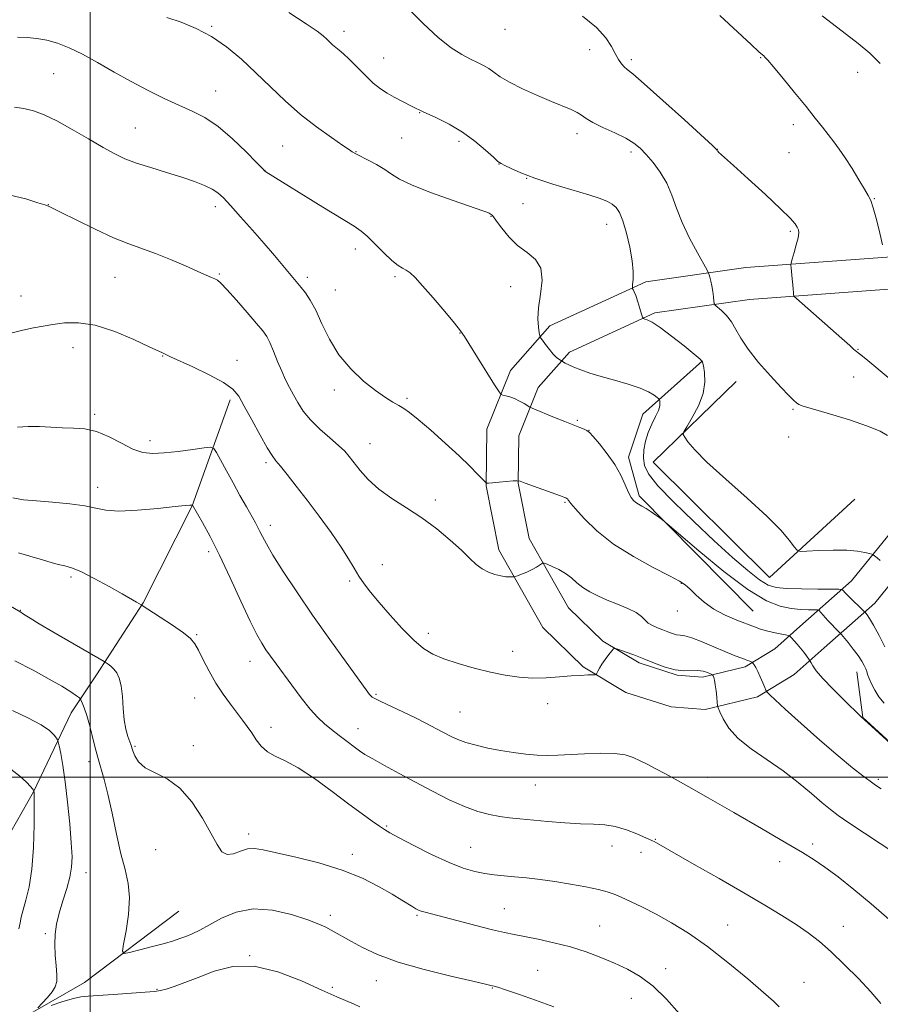
# Model space of a CAD drawing. Extents: x 2194800 to 2197700, y 362300 to 365200.
# Drawn here: x 2196480 to 2196726, y 362935 to 363217 of the extents above; entities that cross this region are included whole.
import ezdxf

# ---------------------------------------------------------------- set-up
doc = ezdxf.new("R2010")
doc.units = 0
doc.header["$MEASUREMENT"] = 0
for name, color, linetype, lineweight in [('32000', 7, 'Continuous', 0), ('DTM HARD BREAKLINE', 7, 'Continuous', 0), ('DTM SPOT ELEVATION', 2, 'Continuous', 13), ('INDEX CONTOUR', 41, 'Continuous', 13), ('INTERMEDIATE CONTOUR', 44, 'Continuous', 0)]:
    doc.layers.add(name, color=color, linetype=linetype, lineweight=lineweight)

msp = doc.modelspace()

# ---------------------------------------------------------------- linework, layer by layer
at = {"layer": '32000', "flags": 128}
for points in [[(2196500, 362500), (2196500, 365000)], [(2195000, 363000), (2197500, 363000)]]:
    msp.add_lwpolyline(points, dxfattribs=at)
at = {"layer": 'DTM HARD BREAKLINE'}
for points in [[(2196739.27, 363067.85, 1030.46), (2196724.69, 363049.87, 1033.19), (2196710.19, 363037.09, 1037.35), (2196701.61, 363029.41, 1038.72), (2196691.11, 363023.07, 1040.41), (2196676.1, 363019.4, 1042.49), (2196666.36, 363020.2, 1042.1), (2196653.41, 363024.3, 1042.36), (2196641.17, 363031.64, 1041.84), (2196629.64, 363042.88, 1040.93), (2196616.98, 363065.18, 1039.5), (2196613.35, 363083.44, 1038.07), (2196613.6, 363099.7, 1036.77), (2196620.36, 363116.5, 1035.46), (2196631.62, 363129.33, 1033.51), (2196659.13, 363141.91, 1031.75), (2196687.8, 363146.03, 1028.96), (2196732.07, 363149.25, 1025.64)], [(2196732.06, 363073.56, 1030.46), (2196718.03, 363056.26, 1033.19), (2196704.08, 363043.97, 1037.35), (2196696.12, 363036.84, 1038.72), (2196687.56, 363031.67, 1040.41), (2196675.37, 363028.69, 1042.49), (2196668.15, 363029.28, 1042.1), (2196657.22, 363032.75, 1042.36), (2196646.82, 363038.98, 1041.84), (2196637, 363048.56, 1040.93), (2196625.71, 363068.43, 1039.5), (2196622.56, 363084.28, 1038.07), (2196622.77, 363097.85, 1036.77), (2196628.31, 363111.61, 1035.46), (2196637.24, 363121.78, 1033.51), (2196661.75, 363132.99, 1031.75), (2196688.79, 363136.88, 1028.96), (2196732.52, 363140.06, 1025.64)], [(2196675.38, 363119.32, 1031.99), (2196658.23, 363103.97, 1034.78), (2196654.14, 363091.68, 1035.56), (2196657.22, 363080.58, 1035.69), (2196689.88, 363047.56, 1037.19)], [(2196685.04, 363113.32, 1030.82), (2196661.27, 363090.27, 1032.64), (2196694.58, 363057.24, 1032.9), (2196718.99, 363079.63, 1030.17)], [(2196469.02, 362970.06, 1058.71), (2196483.72, 362995.84, 1056.04), (2196494.48, 363018.44, 1052.92), (2196501.8, 363029.38, 1050.45), (2196515.12, 363049.99, 1047.92), (2196529.2, 363077.73, 1046.03), (2196540.07, 363108.13, 1042.39)], [(2196719.53, 363030.2, 1036.73), (2196721.28, 363017.17, 1037.97), (2196733.46, 363005.92, 1037.97), (2196749.61, 362998.52, 1037.32), (2196761.32, 362998.99, 1036.15), (2196771.18, 363006, 1034.46), (2196785.74, 363022.68, 1031.21)], [(2196246.9, 362785.14, 1094.34), (2196257.11, 362814.9, 1087.77), (2196279.62, 362840.57, 1081.79), (2196307.75, 362851.84, 1076.46), (2196354.7, 362860.22, 1068.33), (2196380.88, 362870.88, 1065.67), (2196397.32, 362882.98, 1063.33), (2196423.51, 362894.28, 1059.82), (2196459.66, 362919.09, 1056.04), (2196498.36, 362941.25, 1052.79), (2196525.34, 362961.65, 1050.78)]]:
    msp.add_polyline3d(points, dxfattribs=at)
at = {"layer": 'DTM SPOT ELEVATION'}
for p in [(2196534.79, 363215.07, 1033.88), (2196572.66, 363213.69, 1031.52), (2196618.83, 363214.22, 1028.76), (2196643, 363208.42, 1028.56), (2196584.06, 363206.02, 1031.14), (2196654.94, 363205.56, 1027.66), (2196692.03, 363206.07, 1026.1), (2196719.82, 363201.89, 1024.54), (2196489.49, 363201.5, 1037.03), (2196535.95, 363196.61, 1035.14), (2196594.3, 363190.38, 1032.05), (2196512.95, 363185.98, 1037.14), (2196701.34, 363186.94, 1026.51), (2196589.22, 363183.11, 1032.94), (2196605.6, 363182.17, 1032.38), (2196639.4, 363184.32, 1030.49), (2196555.07, 363180.82, 1034.89), (2196679.57, 363179.86, 1027.98), (2196576.09, 363179.2, 1033.94), (2196654.87, 363179.11, 1030.37), (2196700.13, 363178.92, 1027.01), (2196550.04, 363173.84, 1035.98), (2196617.04, 363175.69, 1032.03), (2196624.98, 363171.55, 1032.04), (2196724.58, 363165.69, 1025.92), (2196488, 363163.98, 1039.98), (2196535.83, 363163.46, 1038.5), (2196623.91, 363164.31, 1032.94), (2196614.79, 363160.63, 1034.07), (2196647.89, 363158.42, 1032.65), (2196700.55, 363156.38, 1028.22), (2196575.9, 363151.3, 1036.59), (2196507.08, 363143.22, 1040.88), (2196536.95, 363144.16, 1039.86), (2196562.17, 363143.24, 1037.61), (2196587.28, 363143.42, 1036.26), (2196620.37, 363140.52, 1034.88), (2196480.11, 363137.9, 1041.01), (2196570.23, 363139.56, 1037.12), (2196605.92, 363127.26, 1036.04), (2196495.05, 363123.04, 1042.78), (2196520.76, 363120.7, 1042.06), (2196719.87, 363122.53, 1027.93), (2196542.03, 363119.43, 1041.36), (2196718.66, 363114.64, 1028.79), (2196569.87, 363110.94, 1038.43), (2196590.75, 363108.59, 1037.74), (2196501.3, 363103.94, 1043.72), (2196701.27, 363105.42, 1030.17), (2196639.48, 363102.21, 1035.85), (2196642.83, 363099.4, 1035.98), (2196517.15, 363096.45, 1043.46), (2196580.12, 363095.53, 1039.2), (2196700.06, 363097.44, 1030.59), (2196550.36, 363090.13, 1042.31), (2196502.15, 363083.08, 1045.42), (2196598.81, 363079.44, 1039.59), (2196635.96, 363078.71, 1038.14), (2196551.57, 363072.15, 1043.49), (2196533.95, 363064.66, 1046.4), (2196583.67, 363060.87, 1041.29), (2196494.44, 363057.36, 1048.34), (2196574.25, 363056.27, 1042.24), (2196669.34, 363055.51, 1038.07), (2196479.94, 363047.85, 1049.93), (2196668.15, 363047.59, 1038.66), (2196596.86, 363041.24, 1041.5), (2196530.44, 363040.88, 1047.85), (2196620.97, 363036.09, 1041.36), (2196545.77, 363033.19, 1046.68), (2196529.89, 363022.67, 1048.76), (2196581.86, 363023.72, 1043.82), (2196605.91, 363018.75, 1043.09), (2196631.01, 363021.13, 1042.53), (2196551.73, 363014.33, 1047.45), (2196576.71, 363013.94, 1045.3), (2196512.82, 363008.83, 1049.79), (2196529.51, 363009.04, 1049.65), (2196499.61, 363004.44, 1052.49), (2196676.72, 362999.97, 1043.48), (2196725.73, 362999.4, 1039.73), (2196627.49, 362997.82, 1044.79), (2196584.94, 362986.1, 1047.82), (2196545.39, 362983.72, 1049.59), (2196661.89, 362982.22, 1045.92), (2196518.72, 362979.3, 1050.72), (2196608.91, 362979.98, 1047.1), (2196649.4, 362980.31, 1046.63), (2196706.95, 362980.92, 1043.62), (2196575.02, 362977.95, 1049.54), (2196657.75, 362978.48, 1046.49), (2196697.43, 362975.86, 1044.6), (2196498.73, 362972.65, 1053.3), (2196618.57, 362962.34, 1049.13), (2196568.8, 362960.51, 1051.58), (2196593.56, 362960.48, 1050.19), (2196645.92, 362957.42, 1049.09), (2196682.52, 362957.74, 1047.14), (2196715.69, 362957.33, 1045.3), (2196487.12, 362955.26, 1054.3), (2196545.7, 362948.93, 1054), (2196664.85, 362945.21, 1049.42), (2196628.11, 362944.75, 1051.13), (2196569.31, 362939.82, 1053.66), (2196581.94, 362941.72, 1052.72), (2196615.18, 362939.66, 1052.08), (2196704.43, 362941.24, 1047.14), (2196519.12, 362939.29, 1053.85), (2196654.97, 362936.68, 1050.86)]:
    msp.add_point(p, dxfattribs=at)
at = {"layer": 'INDEX CONTOUR'}
for points in [[(2196728.359, 363097.904, 1030), (2196726.208, 363099.131, 1030), (2196722.645, 363100.596, 1030), (2196717.456, 363102.341, 1030), (2196711.753, 363104.095, 1030), (2196704.213, 363106.315, 1030), (2196702.937, 363106.771, 1030), (2196702.276, 363107.212, 1030), (2196701.447, 363107.971, 1030), (2196700.08, 363109.348, 1030), (2196697.907, 363111.631, 1030), (2196694.829, 363114.951, 1030), (2196691.418, 363118.819, 1030), (2196688.413, 363122.587, 1030), (2196686.349, 363125.742, 1030), (2196684.94, 363128.302, 1030), (2196683.692, 363130.425, 1030), (2196682.249, 363132.223, 1030), (2196680.788, 363133.663, 1030), (2196678.977, 363135.239, 1030), (2196678.714, 363135.685, 1030), (2196678.607, 363136.387, 1030), (2196678.471, 363137.612, 1030), (2196678.275, 363139.172, 1030), (2196678.03, 363140.767, 1030), (2196677.753, 363142.138, 1030), (2196677.485, 363143.207, 1030), (2196677.276, 363143.94, 1030), (2196677.109, 363144.422, 1030), (2196676.7, 363145.216, 1030), (2196673.897, 363150.223, 1030), (2196671.681, 363154.412, 1030), (2196669.575, 363158.864, 1030), (2196667.957, 363163.003, 1030), (2196666.601, 363166.755, 1030), (2196665.13, 363170.183, 1030), (2196663.278, 363173.315, 1030), (2196661.223, 363176.077, 1030), (2196659.253, 363178.369, 1030), (2196657.533, 363180.148, 1030), (2196655.729, 363181.612, 1030), (2196653.384, 363183.018, 1030), (2196650.24, 363184.55, 1030), (2196646.842, 363186.111, 1030), (2196643.926, 363187.525, 1030), (2196642.012, 363188.671, 1030), (2196640.729, 363189.603, 1030), (2196639.487, 363190.423, 1030), (2196637.769, 363191.245, 1030), (2196632.128, 363193.534, 1030), (2196628.076, 363195.263, 1030), (2196623.81, 363197.205, 1030), (2196620.079, 363199.078, 1030), (2196617.433, 363200.652, 1030), (2196615.611, 363201.93, 1030), (2196614.155, 363202.968, 1030), (2196612.66, 363203.842, 1030), (2196610.945, 363204.695, 1030), (2196608.892, 363205.688, 1030), (2196606.383, 363207.01, 1030), (2196603.335, 363208.957, 1030), (2196599.666, 363211.846, 1030), (2196595.435, 363215.787, 1030), (2196591.243, 363220.028, 1030)], [(2196726.498, 362996.663, 1040), (2196724.957, 362997.784, 1040), (2196723.421, 362998.874, 1040), (2196721.292, 363000.424, 1040), (2196718.283, 363002.752, 1040), (2196714.189, 363006.13, 1040), (2196709.013, 363010.616, 1040), (2196703.619, 363015.413, 1040), (2196699.084, 363019.511, 1040), (2196696.215, 363022.145, 1040), (2196694.73, 363023.545, 1040), (2196694.078, 363024.187, 1040), (2196693.765, 363024.523, 1040), (2196693.54, 363024.914, 1040), (2196693.209, 363025.693, 1040), (2196692.637, 363027.072, 1040), (2196691.915, 363028.758, 1040), (2196691.195, 363030.337, 1040), (2196690.6, 363031.479, 1040), (2196690.155, 363032.205, 1040), (2196689.859, 363032.624, 1040), (2196689.691, 363032.84, 1040), (2196689.557, 363032.951, 1040), (2196689.34, 363033.052, 1040), (2196688.936, 363033.224, 1040), (2196688.287, 363033.488, 1040), (2196687.345, 363033.85, 1040), (2196686.044, 363034.332, 1040), (2196684.238, 363035.028, 1040), (2196681.764, 363036.045, 1040), (2196678.59, 363037.413, 1040), (2196675.226, 363038.841, 1040), (2196672.311, 363039.961, 1040), (2196670.31, 363040.516, 1040), (2196668.982, 363040.705, 1040), (2196667.911, 363040.836, 1040), (2196666.752, 363041.156, 1040), (2196665.449, 363041.643, 1040), (2196664.013, 363042.214, 1040), (2196662.485, 363042.805, 1040), (2196661.014, 363043.446, 1040), (2196659.775, 363044.185, 1040), (2196658.838, 363045.061, 1040), (2196657.841, 363046.061, 1040), (2196656.32, 363047.162, 1040), (2196653.959, 363048.337, 1040), (2196651.059, 363049.55, 1040), (2196648.077, 363050.762, 1040), (2196645.393, 363051.95, 1040), (2196643.066, 363053.146, 1040), (2196641.087, 363054.4, 1040), (2196639.406, 363055.736, 1040), (2196637.832, 363057.086, 1040), (2196636.143, 363058.361, 1040), (2196634.213, 363059.476, 1040), (2196632.317, 363060.374, 1040), (2196630.824, 363061.003, 1040), (2196629.986, 363061.328, 1040), (2196629.574, 363061.367, 1040), (2196629.229, 363061.151, 1040), (2196628.653, 363060.722, 1040), (2196627.774, 363060.14, 1040), (2196626.567, 363059.474, 1040), (2196625.073, 363058.799, 1040), (2196623.56, 363058.191, 1040), (2196622.353, 363057.735, 1040), (2196621.666, 363057.487, 1040), (2196621.276, 363057.395, 1040), (2196620.848, 363057.379, 1040), (2196620.106, 363057.386, 1040), (2196619.014, 363057.459, 1040), (2196617.594, 363057.67, 1040), (2196615.894, 363058.082, 1040), (2196614.058, 363058.74, 1040), (2196612.255, 363059.686, 1040), (2196610.565, 363060.972, 1040), (2196608.705, 363062.708, 1040), (2196606.302, 363065.01, 1040), (2196603.089, 363067.921, 1040), (2196599.223, 363071.156, 1040), (2196594.965, 363074.347, 1040), (2196590.584, 363077.223, 1040), (2196586.376, 363079.886, 1040), (2196582.645, 363082.531, 1040), (2196579.624, 363085.275, 1040), (2196577.282, 363087.918, 1040), (2196574.183, 363091.901, 1040), (2196572.866, 363093.381, 1040), (2196571.105, 363095.042, 1040), (2196568.606, 363097.194, 1040), (2196565.746, 363099.707, 1040), (2196563.07, 363102.341, 1040), (2196560.998, 363104.892, 1040), (2196559.443, 363107.303, 1040), (2196558.192, 363109.552, 1040), (2196557.057, 363111.662, 1040), (2196555.953, 363113.825, 1040), (2196554.823, 363116.278, 1040), (2196553.635, 363119.138, 1040), (2196552.468, 363122.044, 1040), (2196551.432, 363124.517, 1040), (2196550.538, 363126.279, 1040), (2196549.426, 363127.862, 1040), (2196547.639, 363130, 1040), (2196544.926, 363133.154, 1040), (2196541.845, 363136.687, 1040), (2196539.158, 363139.691, 1040), (2196537.427, 363141.486, 1040), (2196536.408, 363142.342, 1040), (2196535.659, 363142.759, 1040), (2196534.745, 363143.182, 1040), (2196530.838, 363144.916, 1040), (2196527.244, 363146.492, 1040), (2196522.973, 363148.311, 1040), (2196518.692, 363150.021, 1040), (2196511.048, 363152.775, 1040), (2196506.663, 363154.558, 1040), (2196501.369, 363157.008, 1040), (2196495.997, 363159.646, 1040), (2196491.667, 363161.805, 1040), (2196489.195, 363162.998, 1040), (2196488.181, 363163.444, 1040), (2196487.919, 363163.536, 1040), (2196487.72, 363163.631, 1040), (2196486.958, 363163.927, 1040), (2196485.018, 363164.584, 1040), (2196481.527, 363165.657, 1040), (2196477.068, 363166.777, 1040)], [(2196668.785, 362932.285, 1050), (2196665.044, 362936.413, 1050), (2196661.211, 362940.139, 1050), (2196657.525, 362942.951, 1050), (2196653.904, 362945.037, 1050), (2196650.19, 362946.762, 1050), (2196646.244, 362948.416, 1050), (2196642.029, 362949.995, 1050), (2196637.532, 362951.42, 1050), (2196632.821, 362952.626, 1050), (2196628.288, 362953.605, 1050), (2196621.414, 362954.939, 1050), (2196618.639, 362955.526, 1050), (2196615.174, 362956.351, 1050), (2196610.45, 362957.553, 1050), (2196595.876, 362961.363, 1050), (2196594.821, 362961.677, 1050), (2196594.034, 362961.977, 1050), (2196593.273, 362962.357, 1050), (2196592.353, 362962.9, 1050), (2196589.214, 362964.848, 1050), (2196586.509, 362966.483, 1050), (2196582.761, 362968.641, 1050), (2196577.959, 362971.067, 1050), (2196572.136, 362973.432, 1050), (2196565.492, 362975.463, 1050), (2196558.879, 362977.11, 1050), (2196553.315, 362978.376, 1050), (2196549.521, 362979.251, 1050), (2196547.026, 362979.657, 1050), (2196545.062, 362979.499, 1050), (2196543.026, 362978.801, 1050), (2196540.987, 362978.048, 1050), (2196539.177, 362977.844, 1050), (2196537.722, 362978.697, 1050), (2196536.318, 362980.733, 1050), (2196534.553, 362983.982, 1050), (2196532.112, 362988.312, 1050), (2196529.078, 362992.941, 1050), (2196525.631, 362996.921, 1050), (2196521.993, 362999.575, 1050), (2196518.55, 363001.295, 1050), (2196515.73, 363002.741, 1050), (2196513.847, 363004.41, 1050), (2196512.744, 363006.137, 1050), (2196512.152, 363007.598, 1050), (2196511.568, 363009.355, 1050), (2196510.742, 363011.721, 1050), (2196510.17, 363013.747, 1050), (2196509.687, 363016.424, 1050), (2196509.398, 363019.704, 1050), (2196509.182, 363023.14, 1050), (2196508.865, 363026.185, 1050), (2196508.315, 363028.422, 1050), (2196507.579, 363029.955, 1050), (2196506.746, 363031.02, 1050), (2196505.907, 363031.815, 1050), (2196505.159, 363032.391, 1050), (2196503.991, 363033.148, 1050), (2196489.311, 363041.666, 1050), (2196485.34, 363043.994, 1050), (2196482.756, 363045.548, 1050), (2196481.338, 363046.438, 1050), (2196480.614, 363046.912, 1050), (2196480.066, 363047.254, 1050), (2196467.82, 363054.337, 1050)]]:
    msp.add_polyline3d(points, dxfattribs=at)
at = {"layer": 'INTERMEDIATE CONTOUR'}
for points in [[(2196726.291, 363062.071, 1032), (2196725.352, 363062.842, 1032), (2196724.669, 363063.386, 1032), (2196724.265, 363063.688, 1032), (2196723.882, 363063.868, 1032), (2196723.189, 363064.079, 1032), (2196721.888, 363064.424, 1032), (2196719.789, 363064.799, 1032), (2196716.734, 363065.05, 1032), (2196712.749, 363065.067, 1032), (2196708.605, 363064.93, 1032), (2196705.257, 363064.763, 1032), (2196703.37, 363064.714, 1032), (2196702.433, 363065.035, 1032), (2196701.642, 363066.001, 1032), (2196700.258, 363067.861, 1032), (2196697.789, 363070.752, 1032), (2196693.811, 363074.79, 1032), (2196688.197, 363079.912, 1032), (2196682.018, 363085.365, 1032), (2196676.644, 363090.219, 1032), (2196673.12, 363093.749, 1032), (2196671.185, 363096.045, 1032), (2196670.254, 363097.398, 1032), (2196669.86, 363098.161, 1032), (2196670.018, 363098.94, 1032), (2196670.866, 363100.402, 1032), (2196672.413, 363103.008, 1032), (2196674.171, 363106.387, 1032), (2196675.525, 363109.963, 1032), (2196676.032, 363113.221, 1032), (2196675.925, 363115.902, 1032), (2196675.607, 363117.81, 1032), (2196675.319, 363118.904, 1032), (2196674.644, 363119.772, 1032), (2196673.009, 363121.153, 1032), (2196670.08, 363123.536, 1032), (2196666.519, 363126.369, 1032), (2196663.238, 363128.841, 1032), (2196660.942, 363130.338, 1032), (2196659.556, 363131.026, 1032), (2196658.8, 363131.264, 1032), (2196658.412, 363131.406, 1032), (2196658.177, 363131.771, 1032), (2196657.894, 363132.673, 1032), (2196657.417, 363134.286, 1032), (2196656.828, 363136.222, 1032), (2196656.262, 363137.954, 1032), (2196655.831, 363139.077, 1032), (2196655.537, 363139.672, 1032), (2196655.355, 363139.944, 1032), (2196655.267, 363140.109, 1032), (2196655.266, 363140.431, 1032), (2196655.353, 363141.185, 1032), (2196655.495, 363142.615, 1032), (2196655.529, 363144.833, 1032), (2196655.259, 363147.919, 1032), (2196654.558, 363151.813, 1032), (2196653.571, 363155.895, 1032), (2196652.514, 363159.405, 1032), (2196651.543, 363161.777, 1032), (2196650.589, 363163.223, 1032), (2196649.526, 363164.149, 1032), (2196648.165, 363164.923, 1032), (2196646.075, 363165.762, 1032), (2196642.762, 363166.842, 1032), (2196632.516, 363169.931, 1032), (2196627.37, 363171.598, 1032), (2196623.37, 363173.099, 1032), (2196620.544, 363174.334, 1032), (2196618.718, 363175.226, 1032), (2196617.645, 363175.79, 1032), (2196616.766, 363176.418, 1032), (2196615.448, 363177.594, 1032), (2196613.21, 363179.64, 1032), (2196610.174, 363182.217, 1032), (2196606.614, 363184.821, 1032), (2196602.798, 363187.053, 1032), (2196598.97, 363188.937, 1032), (2196595.368, 363190.596, 1032), (2196592.183, 363192.133, 1032), (2196589.427, 363193.545, 1032), (2196587.064, 363194.804, 1032), (2196585.027, 363195.936, 1032), (2196583.104, 363197.184, 1032), (2196581.052, 363198.842, 1032), (2196578.72, 363201.076, 1032), (2196574.188, 363205.698, 1032), (2196572.535, 363207.229, 1032), (2196571.289, 363208.259, 1032), (2196570.292, 363209.051, 1032), (2196569.405, 363209.827, 1032), (2196567.714, 363211.447, 1032), (2196566.708, 363212.348, 1032), (2196564.969, 363213.676, 1032), (2196561.818, 363215.837, 1032), (2196556.878, 363219.064, 1032)], [(2196727.625, 363037.324, 1034), (2196725.917, 363040.624, 1034), (2196724.337, 363043.563, 1034), (2196723.217, 363045.492, 1034), (2196722.526, 363046.544, 1034), (2196722.14, 363047.046, 1034), (2196721.915, 363047.314, 1034), (2196721.612, 363047.623, 1034), (2196717.199, 363051.893, 1034), (2196716.32, 363052.778, 1034), (2196715.512, 363053.644, 1034), (2196715.259, 363053.801, 1034), (2196714.413, 363053.863, 1034), (2196708.369, 363053.907, 1034), (2196703.676, 363053.964, 1034), (2196699.4, 363054.077, 1034), (2196696.415, 363054.328, 1034), (2196694.159, 363055.033, 1034), (2196691.713, 363056.572, 1034), (2196688.331, 363059.239, 1034), (2196683.958, 363063.001, 1034), (2196678.708, 363067.746, 1034), (2196672.833, 363073.241, 1034), (2196667.149, 363078.778, 1034), (2196662.609, 363083.528, 1034), (2196659.91, 363086.91, 1034), (2196658.714, 363089.33, 1034), (2196658.433, 363091.439, 1034), (2196658.573, 363093.754, 1034), (2196659.03, 363096.252, 1034), (2196659.802, 363098.774, 1034), (2196660.838, 363101.168, 1034), (2196661.907, 363103.309, 1034), (2196662.733, 363105.081, 1034), (2196663.122, 363106.397, 1034), (2196663.182, 363107.297, 1034), (2196663.106, 363107.853, 1034), (2196663.026, 363108.16, 1034), (2196662.835, 363108.403, 1034), (2196662.377, 363108.791, 1034), (2196661.475, 363109.48, 1034), (2196659.919, 363110.415, 1034), (2196657.485, 363111.489, 1034), (2196654.086, 363112.606, 1034), (2196650.181, 363113.72, 1034), (2196646.367, 363114.793, 1034), (2196643.13, 363115.791, 1034), (2196640.533, 363116.692, 1034), (2196638.528, 363117.477, 1034), (2196637.064, 363118.125, 1034), (2196636.065, 363118.627, 1034), (2196634.663, 363119.429, 1034), (2196634.218, 363119.722, 1034), (2196633.543, 363120.27, 1034), (2196632.63, 363121.191, 1034), (2196631.513, 363122.521, 1034), (2196630.387, 363123.97, 1034), (2196629.491, 363125.164, 1034), (2196628.991, 363125.873, 1034), (2196628.758, 363126.428, 1034), (2196628.592, 363127.31, 1034), (2196628.363, 363128.916, 1034), (2196628.224, 363131.315, 1034), (2196628.401, 363134.503, 1034), (2196628.966, 363138.366, 1034), (2196629.412, 363142.357, 1034), (2196629.082, 363145.83, 1034), (2196627.525, 363148.342, 1034), (2196625.111, 363150.29, 1034), (2196622.416, 363152.281, 1034), (2196619.937, 363154.724, 1034), (2196617.881, 363157.254, 1034), (2196616.377, 363159.315, 1034), (2196615.495, 363160.497, 1034), (2196615.069, 363160.998, 1034), (2196614.872, 363161.161, 1034), (2196614.525, 363161.404, 1034), (2196614.285, 363161.543, 1034), (2196613.827, 363161.744, 1034), (2196612.447, 363162.247, 1034), (2196603.98, 363165.188, 1034), (2196597.713, 363167.436, 1034), (2196592.16, 363169.608, 1034), (2196588.535, 363171.344, 1034), (2196586.269, 363172.759, 1034), (2196584.349, 363174.082, 1034), (2196582.018, 363175.474, 1034), (2196579.557, 363176.802, 1034), (2196576.253, 363178.516, 1034), (2196575.057, 363179.18, 1034), (2196574.235, 363179.705, 1034), (2196572.348, 363180.959, 1034), (2196569.049, 363183.207, 1034), (2196564.782, 363186.276, 1034), (2196560.189, 363189.881, 1034), (2196555.784, 363193.77, 1034), (2196551.576, 363197.783, 1034), (2196547.443, 363201.795, 1034), (2196543.282, 363205.664, 1034), (2196539.056, 363209.198, 1034), (2196534.746, 363212.188, 1034), (2196530.365, 363214.498, 1034), (2196526.047, 363216.257, 1034), (2196521.956, 363217.663, 1034)], [(2196729.139, 363114.077, 1028), (2196722.118, 363119.874, 1028), (2196720.299, 363121.335, 1028), (2196719.114, 363122.229, 1028), (2196718.635, 363122.647, 1028), (2196717.531, 363123.642, 1028), (2196715.292, 363125.636, 1028), (2196702.24, 363137.11, 1028), (2196701.529, 363137.843, 1028), (2196701.413, 363138.242, 1028), (2196701.381, 363138.84, 1028), (2196701.319, 363139.777, 1028), (2196701.209, 363141.098, 1028), (2196701.046, 363142.775, 1028), (2196700.718, 363145.877, 1028), (2196700.652, 363146.695, 1028), (2196700.736, 363147.356, 1028), (2196701.04, 363148.43, 1028), (2196701.591, 363150.288, 1028), (2196702.226, 363152.528, 1028), (2196702.732, 363154.553, 1028), (2196702.946, 363155.921, 1028), (2196702.862, 363156.81, 1028), (2196702.518, 363157.555, 1028), (2196701.855, 363158.512, 1028), (2196700.424, 363160.122, 1028), (2196697.677, 363162.848, 1028), (2196693.368, 363166.889, 1028), (2196688.468, 363171.385, 1028), (2196684.247, 363175.21, 1028), (2196679.955, 363179.04, 1028), (2196679.711, 363179.292, 1028), (2196679.574, 363179.472, 1028), (2196679.427, 363179.764, 1028), (2196679.258, 363179.933, 1028), (2196678.184, 363180.926, 1028), (2196670.156, 363188.284, 1028), (2196664.04, 363193.849, 1028), (2196658.694, 363198.638, 1028), (2196655.422, 363201.447, 1028), (2196653.793, 363202.761, 1028), (2196652.942, 363203.486, 1028), (2196652.15, 363204.385, 1028), (2196651.284, 363205.637, 1028), (2196650.356, 363207.28, 1028), (2196649.292, 363209.342, 1028), (2196647.674, 363211.828, 1028), (2196644.997, 363214.735, 1028), (2196641.008, 363217.979, 1028)], [(2196726.95, 363152.541, 1026), (2196726.167, 363155.88, 1026), (2196725.173, 363159.728, 1026), (2196724.238, 363163.062, 1026), (2196723.534, 363165.181, 1026), (2196722.823, 363166.67, 1026), (2196721.772, 363168.435, 1026), (2196720.156, 363171.124, 1026), (2196718.203, 363174.346, 1026), (2196716.247, 363177.45, 1026), (2196714.543, 363179.953, 1026), (2196713.005, 363182.024, 1026), (2196709.738, 363186.185, 1026), (2196707.65, 363188.82, 1026), (2196705.005, 363192.114, 1026), (2196701.758, 363196.107, 1026), (2196698.434, 363200.156, 1026), (2196695.701, 363203.449, 1026), (2196694.049, 363205.393, 1026), (2196693.248, 363206.275, 1026), (2196692.891, 363206.598, 1026), (2196692.528, 363206.891, 1026), (2196691.542, 363207.767, 1026), (2196689.276, 363209.862, 1026), (2196680.358, 363218.218, 1026)], [(2196726.29, 363204.479, 1024), (2196723.326, 363207.378, 1024), (2196719.966, 363210.207, 1024), (2196716.603, 363212.785, 1024), (2196713.706, 363214.94, 1024), (2196709.635, 363218.053, 1024)], [(2196727.394, 363021.254, 1036), (2196725.895, 363023.049, 1036), (2196724.685, 363024.923, 1036), (2196723.734, 363026.747, 1036), (2196723.061, 363028.297, 1036), (2196722.654, 363029.425, 1036), (2196722.388, 363030.282, 1036), (2196722.109, 363031.097, 1036), (2196721.673, 363032.069, 1036), (2196720.979, 363033.296, 1036), (2196719.939, 363034.847, 1036), (2196718.536, 363036.715, 1036), (2196717.052, 363038.587, 1036), (2196715.164, 363040.905, 1036), (2196714.824, 363041.297, 1036), (2196713.344, 363042.76, 1036), (2196712.407, 363043.74, 1036), (2196711.287, 363044.959, 1036), (2196709.295, 363047.184, 1036), (2196708.765, 363047.729, 1036), (2196708.267, 363047.932, 1036), (2196707.372, 363047.965, 1036), (2196705.755, 363047.987, 1036), (2196703.493, 363048.093, 1036), (2196700.764, 363048.364, 1036), (2196697.625, 363048.986, 1036), (2196693.656, 363050.559, 1036), (2196688.318, 363053.789, 1036), (2196681.431, 363058.987, 1036), (2196674.279, 363064.889, 1036), (2196668.505, 363069.837, 1036), (2196665.283, 363072.617, 1036), (2196663.882, 363073.786, 1036), (2196663.108, 363074.349, 1036), (2196662.005, 363075.104, 1036), (2196660.609, 363076.042, 1036), (2196659.198, 363076.95, 1036), (2196658, 363077.665, 1036), (2196657.027, 363078.23, 1036), (2196656.237, 363078.733, 1036), (2196655.577, 363079.298, 1036), (2196654.937, 363080.161, 1036), (2196654.197, 363081.588, 1036), (2196653.238, 363083.757, 1036), (2196651.955, 363086.503, 1036), (2196650.242, 363089.571, 1036), (2196648.094, 363092.686, 1036), (2196645.881, 363095.492, 1036), (2196644.071, 363097.609, 1036), (2196642.973, 363098.798, 1036), (2196642.266, 363099.349, 1036), (2196641.468, 363099.691, 1036), (2196640.182, 363100.186, 1036), (2196638.325, 363100.912, 1036), (2196635.895, 363101.883, 1036), (2196632.99, 363103.065, 1036), (2196626.527, 363105.736, 1036), (2196625.862, 363106.052, 1036), (2196624.243, 363107.025, 1036), (2196622.926, 363107.768, 1036), (2196621.502, 363108.46, 1036), (2196620.161, 363108.957, 1036), (2196619.026, 363109.27, 1036), (2196618.203, 363109.447, 1036), (2196617.694, 363109.642, 1036), (2196617.07, 363110.407, 1036), (2196615.797, 363112.399, 1036), (2196610.904, 363120.197, 1036), (2196607.175, 363126.226, 1036), (2196606.035, 363127.91, 1036), (2196604.351, 363130.043, 1036), (2196601.566, 363133.381, 1036), (2196598.229, 363137.287, 1036), (2196595.17, 363140.779, 1036), (2196593.015, 363143.107, 1036), (2196591.589, 363144.447, 1036), (2196590.522, 363145.208, 1036), (2196589.462, 363145.798, 1036), (2196588.16, 363146.601, 1036), (2196586.388, 363148.003, 1036), (2196584.041, 363150.215, 1036), (2196581.5, 363152.755, 1036), (2196579.264, 363154.968, 1036), (2196577.567, 363156.451, 1036), (2196575.559, 363157.818, 1036), (2196566.608, 363163.331, 1036), (2196550.262, 363173.453, 1036), (2196550.038, 363173.647, 1036), (2196549.338, 363174.355, 1036), (2196547.636, 363176.103, 1036), (2196544.605, 363179.177, 1036), (2196540.709, 363182.906, 1036), (2196536.611, 363186.383, 1036), (2196532.811, 363188.931, 1036), (2196529.16, 363190.812, 1036), (2196525.345, 363192.519, 1036), (2196521.126, 363194.461, 1036), (2196516.552, 363196.707, 1036), (2196511.745, 363199.243, 1036), (2196506.848, 363202.005, 1036), (2196502.093, 363204.738, 1036), (2196497.729, 363207.139, 1036), (2196493.938, 363208.97, 1036), (2196490.618, 363210.264, 1036), (2196487.595, 363211.113, 1036), (2196484.72, 363211.616, 1036), (2196481.933, 363211.879, 1036), (2196479.194, 363212.01, 1036)], [(2196729.29, 363009.626, 1038), (2196725.915, 363012.665, 1038), (2196720.69, 363017.461, 1038), (2196715.833, 363022.194, 1038), (2196712.668, 363025.346, 1038), (2196709.831, 363028.314, 1038), (2196707.962, 363030.514, 1038), (2196706.939, 363031.96, 1038), (2196706.448, 363032.821, 1038), (2196706.201, 363033.283, 1038), (2196706.003, 363033.597, 1038), (2196705.119, 363034.796, 1038), (2196704.337, 363035.823, 1038), (2196703.413, 363036.986, 1038), (2196702.434, 363038.159, 1038), (2196700.839, 363039.985, 1038), (2196700.418, 363040.417, 1038), (2196699.972, 363040.629, 1038), (2196699.117, 363040.803, 1038), (2196697.598, 363041.086, 1038), (2196695.672, 363041.479, 1038), (2196693.722, 363041.948, 1038), (2196692.002, 363042.477, 1038), (2196690.242, 363043.121, 1038), (2196685.157, 363045.036, 1038), (2196681.877, 363046.415, 1038), (2196678.648, 363048.124, 1038), (2196675.846, 363050.136, 1038), (2196673.556, 363052.171, 1038), (2196671.798, 363053.889, 1038), (2196670.439, 363055.096, 1038), (2196668.755, 363056.191, 1038), (2196665.869, 363057.722, 1038), (2196661.227, 363060.103, 1038), (2196655.556, 363063.219, 1038), (2196649.897, 363066.82, 1038), (2196645.134, 363070.615, 1038), (2196641.483, 363074.132, 1038), (2196638.992, 363076.858, 1038), (2196637.635, 363078.436, 1038), (2196637.074, 363079.144, 1038), (2196636.894, 363079.421, 1038), (2196636.742, 363079.628, 1038), (2196636.522, 363079.838, 1038), (2196636.197, 363080.047, 1038), (2196635.682, 363080.278, 1038), (2196634.696, 363080.645, 1038), (2196624.578, 363084.287, 1038), (2196623.112, 363084.791, 1038), (2196622.215, 363084.945, 1038), (2196621.12, 363084.878, 1038), (2196617.114, 363084.52, 1038), (2196615.227, 363084.365, 1038), (2196614.102, 363084.293, 1038), (2196613.603, 363084.283, 1038), (2196613.445, 363084.299, 1038), (2196613.349, 363084.351, 1038), (2196613.06, 363084.638, 1038), (2196610.929, 363086.865, 1038), (2196608.735, 363089.071, 1038), (2196605.64, 363092.044, 1038), (2196601.689, 363095.683, 1038), (2196597.52, 363099.408, 1038), (2196593.923, 363102.516, 1038), (2196591.46, 363104.507, 1038), (2196589.796, 363105.672, 1038), (2196588.365, 363106.504, 1038), (2196586.677, 363107.452, 1038), (2196584.514, 363108.793, 1038), (2196581.729, 363110.75, 1038), (2196578.287, 363113.499, 1038), (2196574.603, 363116.969, 1038), (2196571.202, 363121.032, 1038), (2196568.486, 363125.497, 1038), (2196566.357, 363129.915, 1038), (2196564.595, 363133.771, 1038), (2196563.02, 363136.682, 1038), (2196561.617, 363138.775, 1038), (2196560.413, 363140.306, 1038), (2196552.75, 363149.471, 1038), (2196549.826, 363152.887, 1038), (2196546.454, 363156.742, 1038), (2196543.066, 363160.555, 1038), (2196540.179, 363163.762, 1038), (2196538.134, 363165.96, 1038), (2196536.56, 363167.393, 1038), (2196534.91, 363168.472, 1038), (2196532.714, 363169.538, 1038), (2196529.829, 363170.679, 1038), (2196526.187, 363171.916, 1038), (2196521.84, 363173.254, 1038), (2196517.302, 363174.624, 1038), (2196513.202, 363175.941, 1038), (2196509.944, 363177.184, 1038), (2196507.019, 363178.583, 1038), (2196503.697, 363180.43, 1038), (2196499.477, 363182.886, 1038), (2196494.817, 363185.576, 1038), (2196490.399, 363187.994, 1038), (2196486.748, 363189.744, 1038), (2196483.714, 363190.876, 1038), (2196480.982, 363191.553, 1038), (2196478.305, 363191.924, 1038)], [(2196730.778, 362978.053, 1042), (2196721.751, 362984.031, 1042), (2196717.32, 362986.98, 1042), (2196714.237, 362989.081, 1042), (2196711.976, 362990.758, 1042), (2196709.66, 362992.677, 1042), (2196706.59, 362995.332, 1042), (2196702.781, 362998.519, 1042), (2196698.422, 363001.865, 1042), (2196689.294, 363008.135, 1042), (2196685.537, 363011.148, 1042), (2196682.899, 363014.114, 1042), (2196681.245, 363016.761, 1042), (2196680.306, 363018.738, 1042), (2196679.831, 363019.856, 1042), (2196679.633, 363020.559, 1042), (2196679.543, 363021.448, 1042), (2196679.42, 363022.951, 1042), (2196679.247, 363024.792, 1042), (2196679.032, 363026.52, 1042), (2196678.791, 363027.778, 1042), (2196678.56, 363028.585, 1042), (2196678.381, 363029.054, 1042), (2196678.26, 363029.303, 1042), (2196678.059, 363029.464, 1042), (2196677.609, 363029.678, 1042), (2196676.774, 363030.03, 1042), (2196675.564, 363030.398, 1042), (2196674.029, 363030.606, 1042), (2196670.057, 363030.506, 1042), (2196667.555, 363030.758, 1042), (2196664.695, 363031.544, 1042), (2196661.629, 363032.694, 1042), (2196658.551, 363033.942, 1042), (2196655.659, 363035.058, 1042), (2196653.192, 363035.956, 1042), (2196651.397, 363036.586, 1042), (2196650.404, 363036.89, 1042), (2196649.878, 363036.794, 1042), (2196649.368, 363036.216, 1042), (2196648.54, 363035.134, 1042), (2196647.523, 363033.767, 1042), (2196646.565, 363032.395, 1042), (2196645.86, 363031.253, 1042), (2196645.402, 363030.392, 1042), (2196645.132, 363029.815, 1042), (2196644.956, 363029.508, 1042), (2196644.641, 363029.389, 1042), (2196643.916, 363029.352, 1042), (2196642.555, 363029.306, 1042), (2196640.509, 363029.206, 1042), (2196637.776, 363029.017, 1042), (2196634.397, 363028.735, 1042), (2196630.605, 363028.483, 1042), (2196626.677, 363028.418, 1042), (2196622.809, 363028.665, 1042), (2196618.866, 363029.239, 1042), (2196614.627, 363030.129, 1042), (2196609.998, 363031.299, 1042), (2196605.383, 363032.628, 1042), (2196601.308, 363033.968, 1042), (2196598.118, 363035.273, 1042), (2196595.418, 363036.883, 1042), (2196592.633, 363039.237, 1042), (2196589.361, 363042.585, 1042), (2196585.912, 363046.427, 1042), (2196582.765, 363050.08, 1042), (2196580.292, 363053.025, 1042), (2196578.405, 363055.423, 1042), (2196576.902, 363057.606, 1042), (2196575.552, 363059.898, 1042), (2196574.007, 363062.586, 1042), (2196571.893, 363065.957, 1042), (2196568.972, 363070.159, 1042), (2196565.556, 363074.806, 1042), (2196562.097, 363079.377, 1042), (2196558.989, 363083.414, 1042), (2196556.402, 363086.711, 1042), (2196554.452, 363089.123, 1042), (2196553.144, 363090.681, 1042), (2196552.059, 363092.126, 1042), (2196550.668, 363094.374, 1042), (2196548.618, 363098.018, 1042), (2196546.261, 363102.341, 1042), (2196544.125, 363106.305, 1042), (2196542.507, 363109.144, 1042), (2196540.793, 363111.203, 1042), (2196538.139, 363113.105, 1042), (2196534.048, 363115.297, 1042), (2196529.392, 363117.522, 1042), (2196522.956, 363120.472, 1042), (2196520.718, 363121.552, 1042), (2196516.908, 363123.341, 1042), (2196512.49, 363125.379, 1042), (2196506.986, 363127.666, 1042), (2196501.414, 363129.455, 1042), (2196496.601, 363130.196, 1042), (2196492.606, 363130.127, 1042), (2196489.293, 363129.688, 1042), (2196486.477, 363129.22, 1042), (2196483.757, 363128.705, 1042), (2196480.675, 363128.028, 1042), (2196476.89, 363127.148, 1042)], [(2196728.823, 362959.297, 1044), (2196723.682, 362963.79, 1044), (2196718.704, 362967.914, 1044), (2196714.188, 362971.462, 1044), (2196710.39, 362974.289, 1044), (2196707.323, 362976.411, 1044), (2196704.016, 362978.47, 1044), (2196699.252, 362981.267, 1044), (2196692.297, 362985.311, 1044), (2196684.312, 362989.933, 1044), (2196676.939, 362994.169, 1044), (2196671.436, 362997.287, 1044), (2196667.531, 362999.452, 1044), (2196664.57, 363001.056, 1044), (2196662, 363002.429, 1044), (2196659.674, 363003.648, 1044), (2196657.545, 363004.729, 1044), (2196655.504, 363005.668, 1044), (2196653.175, 363006.397, 1044), (2196650.119, 363006.827, 1044), (2196646.087, 363006.911, 1044), (2196641.602, 363006.758, 1044), (2196633.925, 363006.314, 1044), (2196630.973, 363006.225, 1044), (2196628.043, 363006.308, 1044), (2196624.769, 363006.6, 1044), (2196621.209, 363007.074, 1044), (2196617.526, 363007.684, 1044), (2196613.895, 363008.39, 1044), (2196610.521, 363009.161, 1044), (2196607.617, 363009.97, 1044), (2196605.303, 363010.807, 1044), (2196603.324, 363011.718, 1044), (2196601.33, 363012.766, 1044), (2196599.022, 363013.999, 1044), (2196596.299, 363015.419, 1044), (2196593.109, 363017.013, 1044), (2196589.511, 363018.731, 1044), (2196583.198, 363021.691, 1044), (2196581.527, 363022.525, 1044), (2196580.732, 363022.999, 1044), (2196580.381, 363023.311, 1044), (2196580.013, 363023.759, 1044), (2196579.066, 363025.039, 1044), (2196573.29, 363032.967, 1044), (2196568.618, 363039.456, 1044), (2196563.679, 363046.454, 1044), (2196559.13, 363053.104, 1044), (2196555.277, 363058.944, 1044), (2196552.336, 363063.607, 1044), (2196550.429, 363066.859, 1044), (2196549.302, 363068.99, 1044), (2196548.608, 363070.423, 1044), (2196548.021, 363071.58, 1044), (2196547.308, 363072.878, 1044), (2196544.73, 363077.44, 1044), (2196542.87, 363080.758, 1044), (2196540.888, 363084.323, 1044), (2196538.994, 363087.778, 1044), (2196536.176, 363092.986, 1044), (2196535.437, 363094.167, 1044), (2196534.527, 363094.514, 1044), (2196532.665, 363094.323, 1044), (2196529.354, 363093.869, 1044), (2196525.219, 363093.345, 1044), (2196521.168, 363092.919, 1044), (2196517.87, 363092.765, 1044), (2196515.051, 363093.068, 1044), (2196512.199, 363094.014, 1044), (2196508.929, 363095.663, 1044), (2196505.376, 363097.552, 1044), (2196501.8, 363099.087, 1044), (2196498.405, 363099.841, 1044), (2196495.152, 363100.043, 1044), (2196491.943, 363100.084, 1044), (2196488.702, 363100.259, 1044), (2196485.457, 363100.47, 1044), (2196482.256, 363100.518, 1044), (2196479.129, 363100.306, 1044)], [(2196726.474, 362935.249, 1046), (2196723.575, 362938.577, 1046), (2196719.999, 362942.365, 1046), (2196716.071, 362946.332, 1046), (2196712.247, 362949.98, 1046), (2196708.843, 362952.95, 1046), (2196705.608, 362955.453, 1046), (2196702.151, 362957.838, 1046), (2196698.104, 362960.425, 1046), (2196693.199, 362963.404, 1046), (2196687.194, 362966.932, 1046), (2196680.106, 362971.016, 1046), (2196673.011, 362975.065, 1046), (2196662.157, 362981.213, 1046), (2196661.494, 362981.567, 1046), (2196661.029, 362981.788, 1046), (2196656.523, 362983.792, 1046), (2196653.547, 362984.968, 1046), (2196650.391, 362985.919, 1046), (2196647.357, 362986.387, 1046), (2196644.176, 362986.542, 1046), (2196640.431, 362986.658, 1046), (2196635.891, 362986.944, 1046), (2196631.057, 362987.347, 1046), (2196623.049, 362988.067, 1046), (2196620.113, 362988.365, 1046), (2196617.353, 362988.741, 1046), (2196614.381, 362989.304, 1046), (2196611.029, 362990.203, 1046), (2196607.186, 362991.6, 1046), (2196602.801, 362993.586, 1046), (2196598.054, 362995.992, 1046), (2196593.186, 362998.579, 1046), (2196588.461, 363001.117, 1046), (2196584.239, 363003.405, 1046), (2196580.904, 363005.248, 1046), (2196578.675, 363006.547, 1046), (2196577.096, 363007.577, 1046), (2196575.55, 363008.711, 1046), (2196573.571, 363010.22, 1046), (2196571.313, 363011.969, 1046), (2196569.084, 363013.724, 1046), (2196567.095, 363015.358, 1046), (2196565.161, 363017.167, 1046), (2196562.998, 363019.555, 1046), (2196560.432, 363022.76, 1046), (2196557.717, 363026.358, 1046), (2196553.208, 363032.512, 1046), (2196551.624, 363034.702, 1046), (2196550.314, 363036.555, 1046), (2196549.098, 363038.385, 1046), (2196547.684, 363040.858, 1046), (2196545.755, 363044.732, 1046), (2196543.114, 363050.444, 1046), (2196540.054, 363057.141, 1046), (2196536.993, 363063.653, 1046), (2196534.295, 363069.005, 1046), (2196532.126, 363073.014, 1046), (2196529.279, 363077.978, 1046), (2196529.087, 363077.963, 1046), (2196528.484, 363077.951, 1046), (2196527.198, 363077.849, 1046), (2196524.283, 363077.554, 1046), (2196519.349, 363077.032, 1046), (2196513.494, 363076.505, 1046), (2196508.187, 363076.264, 1046), (2196504.461, 363076.506, 1046), (2196501.59, 363077.086, 1046), (2196498.411, 363077.765, 1046), (2196494.1, 363078.347, 1046), (2196489.193, 363078.807, 1046), (2196484.567, 363079.156, 1046), (2196480.866, 363079.464, 1046), (2196477.798, 363080.005, 1046)], [(2196697.328, 362934.268, 1048), (2196695.706, 362935.849, 1048), (2196692.854, 362938.395, 1048), (2196688.309, 362942.311, 1048), (2196682.662, 362946.987, 1048), (2196676.77, 362951.558, 1048), (2196671.335, 362955.335, 1048), (2196666.452, 362958.339, 1048), (2196662.062, 362960.766, 1048), (2196658.137, 362962.782, 1048), (2196654.765, 362964.412, 1048), (2196652.065, 362965.649, 1048), (2196650.02, 362966.518, 1048), (2196648.075, 362967.181, 1048), (2196645.539, 362967.827, 1048), (2196641.926, 362968.596, 1048), (2196637.585, 362969.417, 1048), (2196633.063, 362970.165, 1048), (2196628.824, 362970.743, 1048), (2196624.977, 362971.169, 1048), (2196621.545, 362971.489, 1048), (2196618.512, 362971.755, 1048), (2196615.731, 362972.039, 1048), (2196613.017, 362972.419, 1048), (2196610.161, 362972.999, 1048), (2196606.852, 362973.977, 1048), (2196602.757, 362975.586, 1048), (2196597.765, 362977.912, 1048), (2196592.661, 362980.485, 1048), (2196588.453, 362982.694, 1048), (2196585.837, 362984.115, 1048), (2196584.247, 362985.06, 1048), (2196582.806, 362986.027, 1048), (2196580.762, 362987.452, 1048), (2196577.88, 362989.519, 1048), (2196574.049, 362992.348, 1048), (2196569.301, 362995.919, 1048), (2196564.22, 362999.633, 1048), (2196559.528, 363002.752, 1048), (2196555.791, 363004.761, 1048), (2196552.938, 363006.059, 1048), (2196550.739, 363007.269, 1048), (2196548.983, 363008.873, 1048), (2196547.523, 363010.771, 1048), (2196546.227, 363012.721, 1048), (2196544.965, 363014.554, 1048), (2196543.607, 363016.403, 1048), (2196540.12, 363020.933, 1048), (2196538.037, 363023.776, 1048), (2196535.947, 363026.96, 1048), (2196534.01, 363030.379, 1048), (2196532.326, 363033.661, 1048), (2196530.98, 363036.374, 1048), (2196529.938, 363038.254, 1048), (2196528.713, 363039.715, 1048), (2196526.7, 363041.346, 1048), (2196523.56, 363043.536, 1048), (2196520.014, 363045.889, 1048), (2196514.612, 363049.383, 1048), (2196513.276, 363050.168, 1048), (2196509.127, 363052.545, 1048), (2196505.364, 363054.668, 1048), (2196501.127, 363056.983, 1048), (2196497.311, 363058.911, 1048), (2196494.585, 363060.035, 1048), (2196492.713, 363060.565, 1048), (2196491.236, 363060.872, 1048), (2196489.734, 363061.265, 1048), (2196485.617, 363062.502, 1048), (2196482.67, 363063.341, 1048), (2196479.485, 363064.262, 1048)], [(2196632.772, 362934.256, 1052), (2196627.503, 362936.167, 1052), (2196622.661, 362937.867, 1052), (2196618.914, 362939.148, 1052), (2196616.72, 362939.873, 1052), (2196615.703, 362940.182, 1052), (2196614.763, 362940.406, 1052), (2196613.217, 362940.762, 1052), (2196609.596, 362941.583, 1052), (2196603.316, 362943.023, 1052), (2196595.606, 362944.924, 1052), (2196588.149, 362947.061, 1052), (2196582.281, 362949.212, 1052), (2196577.956, 362951.224, 1052), (2196574.786, 362952.957, 1052), (2196569.007, 362956.236, 1052), (2196567.47, 362957.051, 1052), (2196565.419, 362957.973, 1052), (2196562.271, 362959.173, 1052), (2196557.675, 362960.682, 1052), (2196552.209, 362961.968, 1052), (2196546.68, 362962.36, 1052), (2196541.762, 362961.419, 1052), (2196537.585, 362959.632, 1052), (2196534.137, 362957.712, 1052), (2196531.384, 362956.236, 1052), (2196529.18, 362955.193, 1052), (2196527.352, 362954.428, 1052), (2196525.685, 362953.793, 1052), (2196523.793, 362953.164, 1052), (2196521.247, 362952.428, 1052), (2196517.84, 362951.52, 1052), (2196514.225, 362950.594, 1052), (2196511.281, 362949.851, 1052), (2196509.672, 362949.55, 1052), (2196509.222, 362950.164, 1052), (2196509.546, 362952.219, 1052), (2196510.257, 362955.992, 1052), (2196510.962, 362960.753, 1052), (2196511.266, 362965.529, 1052), (2196510.885, 362969.632, 1052), (2196509.964, 362973.554, 1052), (2196508.761, 362978.076, 1052), (2196507.496, 362983.691, 1052), (2196506.248, 362989.72, 1052), (2196505.07, 362995.193, 1052), (2196503.991, 362999.404, 1052), (2196502.133, 363005.674, 1052), (2196501.329, 363008.804, 1052), (2196500.562, 363012, 1052), (2196499.783, 363015.036, 1052), (2196498.973, 363017.701, 1052), (2196498.223, 363019.853, 1052), (2196497.651, 363021.365, 1052), (2196497.293, 363022.205, 1052), (2196496.867, 363022.718, 1052), (2196496.006, 363023.344, 1052), (2196494.385, 363024.443, 1052), (2196491.839, 363026.057, 1052), (2196488.243, 363028.147, 1052), (2196483.595, 363030.643, 1052), (2196478.393, 363033.351, 1052)], [(2196484.943, 362933.999, 1054), (2196486.197, 362935.277, 1054), (2196487.706, 362936.901, 1054), (2196489.064, 362938.55, 1054), (2196489.949, 362940.015, 1054), (2196490.372, 362941.536, 1054), (2196490.432, 362943.462, 1054), (2196490.238, 362946.033, 1054), (2196489.967, 362949.029, 1054), (2196489.808, 362952.117, 1054), (2196489.923, 362955.061, 1054), (2196490.353, 362957.985, 1054), (2196491.108, 362961.117, 1054), (2196492.153, 362964.578, 1054), (2196493.266, 362968.117, 1054), (2196494.174, 362971.385, 1054), (2196494.665, 362974.224, 1054), (2196494.764, 362977.241, 1054), (2196494.553, 362981.232, 1054), (2196494.112, 362986.688, 1054), (2196493.517, 362992.867, 1054), (2196492.843, 362998.72, 1054), (2196492.163, 363003.389, 1054), (2196491.556, 363006.777, 1054), (2196491.105, 363008.977, 1054), (2196490.844, 363010.155, 1054), (2196490.641, 363010.746, 1054), (2196490.324, 363011.256, 1054), (2196489.681, 363012.106, 1054), (2196488.342, 363013.368, 1054), (2196485.899, 363015.028, 1054), (2196482.15, 363017.031, 1054), (2196477.727, 363019.153, 1054)], [(2196479.574, 362956.597, 1056), (2196479.924, 362958.283, 1056), (2196480.24, 362959.983, 1056), (2196480.737, 362962.054, 1056), (2196481.549, 362964.837, 1056), (2196482.487, 362968.613, 1056), (2196483.282, 362973.649, 1056), (2196483.73, 362979.938, 1056), (2196483.9, 362986.368, 1056), (2196483.926, 362991.55, 1056), (2196483.913, 362995.633, 1056), (2196483.855, 362996.129, 1056), (2196483.702, 362996.361, 1056), (2196483.455, 362996.699, 1056), (2196482.872, 362997.372, 1056), (2196481.719, 362998.565, 1056), (2196479.825, 363000.34, 1056), (2196477.261, 363002.3, 1056)], [(2196577.209, 362934.263, 1054), (2196575.626, 362935.031, 1054), (2196570.643, 362937.123, 1054), (2196566.349, 362939.027, 1054), (2196560.498, 362941.68, 1054), (2196553.74, 362944.303, 1054), (2196546.943, 362945.901, 1054), (2196540.824, 362945.778, 1054), (2196535.496, 362944.438, 1054), (2196530.921, 362942.684, 1054), (2196527.074, 362941.184, 1054), (2196523.985, 362940.064, 1054), (2196521.696, 362939.318, 1054), (2196520.087, 362938.912, 1054), (2196518.399, 362938.692, 1054), (2196506.551, 362937.786, 1054), (2196502.222, 362937.492, 1054), (2196499.355, 362937.338, 1054), (2196497.331, 362937.142, 1054), (2196495.154, 362936.664, 1054), (2196492.138, 362935.76, 1054), (2196488.835, 362934.673, 1054)]]:
    msp.add_polyline3d(points, dxfattribs=at)

doc.saveas('drawing.dxf')
